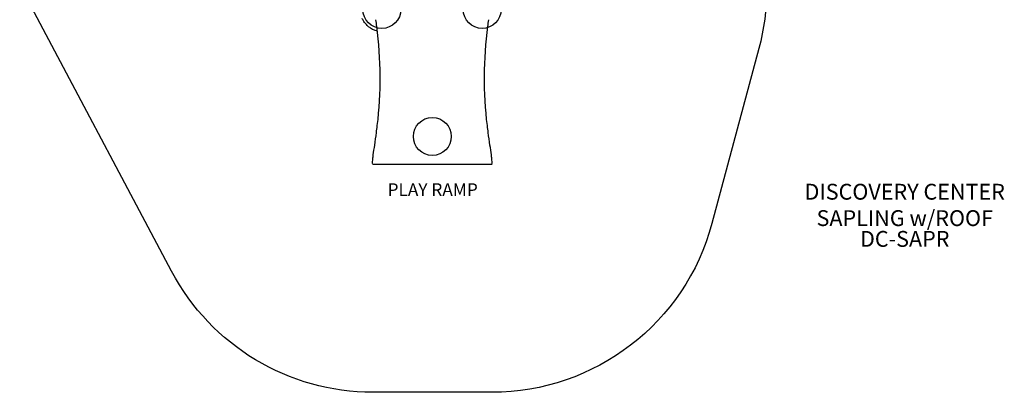
# Model space of a CAD drawing. Units: inches. Extents: x -140 to 181, y -154 to 195.
# Drawn here: x -130 to 181, y -154 to -36 of the extents above; entities that cross this region are included whole.
import ezdxf

# ---------------------------------------------------------------- set-up
doc = ezdxf.new("R2010")
doc.units = ezdxf.units.IN
doc.header["$LTSCALE"] = 10
doc.header["$MEASUREMENT"] = 0
for name, color, linetype in [('1', 7, 'Continuous'), ('20', 7, 'Continuous'), ('7081', 4, 'Continuous'), ('8', 7, 'Continuous'), ('91', 7, 'Continuous')]:
    doc.layers.add(name, color=color, linetype=linetype)
doc.styles.add('NORMAL', font='simplex')

msp = doc.modelspace()

# ---------------------------------------------------------------- linework, layer by layer
at = {"layer": '1'}
for p, q in [((-20.27, -37.97), (-20.27, -37.97)), ((18.65, -81.58), (-18.65, -81.58))]:
    msp.add_line(p, q, dxfattribs=at)
for points in [[(-20.27, -37.97, -0.020799), (-20.55, -37.71, -0.046777), (-21.66, -36.41, -0.035655), (-22.12, -35.64, -0.009191), (-22.21, -35.47)], [(-17.55, -37.98, 0.004334), (-17.85, -35.85)], [(17.55, -37.98, -0.004334), (17.85, -35.85)], [(-17.39, -69.3, 0.062592), (-17.55, -37.98)], [(17.39, -69.3, -0.062592), (17.55, -37.98)], [(-18.9, -81.29, -0.018029), (-18.91, -81, -0.010666), (-18.89, -80.65, -0.011419), (-18.8, -79.74, -0.005215), (-18.66, -78.57, -0.002031), (-18.22, -75.49, 0.00337), (-17.67, -71.54, 0.002862), (-17.39, -69.3)], [(18.9, -81.29, 0.018029), (18.91, -81, 0.010666), (18.89, -80.65, 0.011419), (18.8, -79.74, 0.005215), (18.66, -78.57, 0.002031), (18.22, -75.49, -0.00337), (17.67, -71.54, -0.002862), (17.39, -69.3)], [(-18.65, -81.58, -0.399954), (-18.9, -81.34)], [(18.65, -81.58, 0.399954), (18.9, -81.34)]]:
    msp.add_lwpolyline(points, format="xyb", dxfattribs=at)
msp.add_arc((-15.94, -32.6), 6.89, 231.3407, 257.9861, dxfattribs=at)
for centre, major_axis, start_param, end_param in [((-4137.84, -87.51), (4119.08, 0.12), 0.008482, 0.008546), ((4137.84, -87.51), (-4119.08, 0.12), 6.27464, 6.274703)]:
    msp.add_ellipse(centre, major_axis=major_axis, ratio=0.17331, start_param=start_param, end_param=end_param, dxfattribs=at)
at = {"layer": '7081'}
for centre in [(-15.94, -32.6), (15.75, -32.6), (0, -72.75)]:
    msp.add_circle(centre, 6, dxfattribs=at)
at = {"layer": '91', "color": 6}
msp.add_lwpolyline([(105.66, -26.28, -0.065553), (103.21, -44.92), (88.39, -100.21, -0.339443), (18.84, -153.58), (-18.8, -153.58, -0.277499), (-82.4, -115.34), (-130.43, -24.87, -0.06807)], format="xyb", dxfattribs=at)

# ---------------------------------------------------------------- texts
at = {"layer": '20', "insert": (149.31, -102.6), "char_height": 5, "width": 36, "attachment_point": 2, "style": 'NORMAL'}
msp.add_mtext('DC-SAPR', dxfattribs=at)
at = {"layer": '8', "style": 'NORMAL'}
for s, insert, char_height, width, attachment_point in [('PLAY RAMP', (0.1, -90.06), 4, 48.3748, 5), ('DISCOVERY CENTER\\P SAPLING w/ROOF', (149.31, -102.6), 5, 143.9073, 8)]:
    msp.add_mtext(s, dxfattribs=dict(at, insert=insert, char_height=char_height, width=width, attachment_point=attachment_point))

doc.saveas('drawing.dxf')
